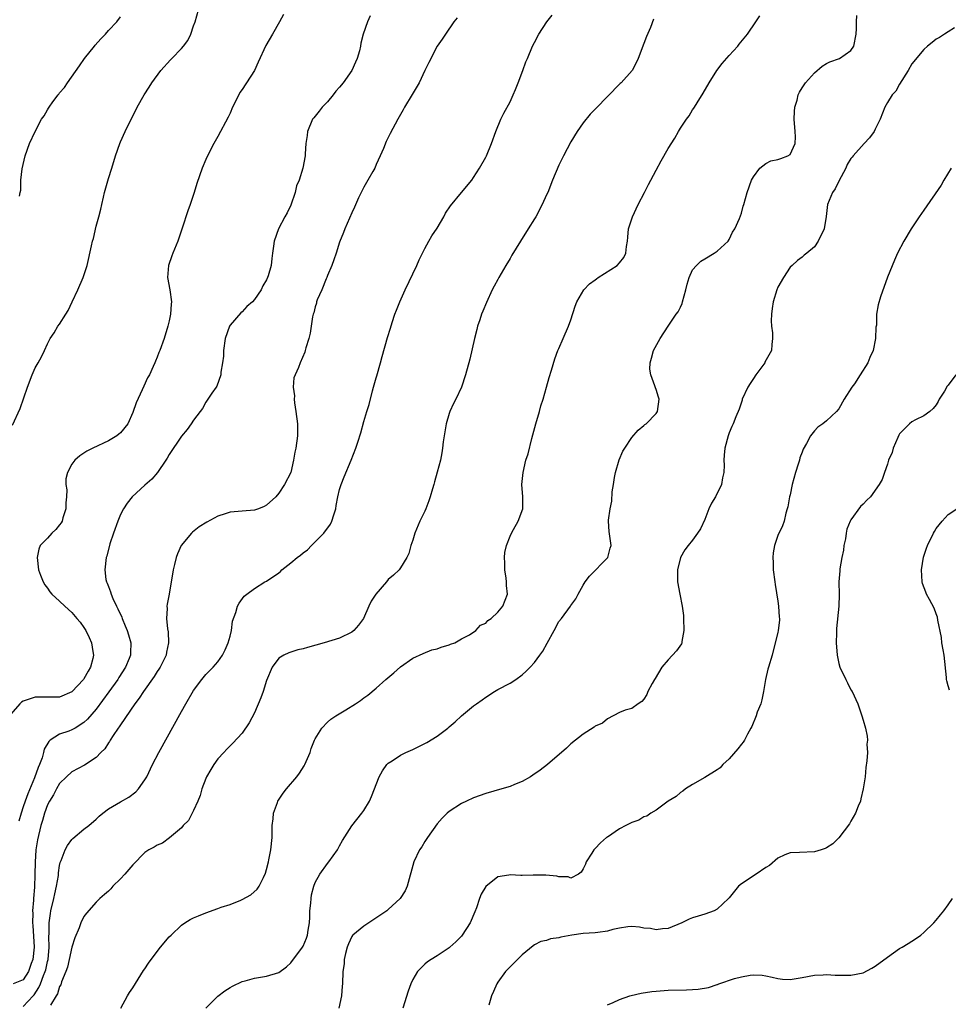
# Model space of a CAD drawing. Units: inches. Extents: x 2511000 to 2514000, y 1521000 to 1524000.
# Drawn here: x 2512348 to 2512501, y 1521432 to 1521593 of the extents above; entities that cross this region are included whole.
import ezdxf

# ---------------------------------------------------------------- set-up
doc = ezdxf.new("R2010")
doc.units = ezdxf.units.IN
doc.header["$MEASUREMENT"] = 0
doc.layers.add('LD25111521_10ft', color=82, linetype='Continuous')

msp = doc.modelspace()

# ---------------------------------------------------------------- linework, layer by layer
at = {"layer": 'LD25111521_10ft'}
for points, elevation in [([(2512391.78, 1521594.22), (2512391.12, 1521593), (2512389.96, 1521591), (2512388.85, 1521589.15), (2512387.61, 1521586.39), (2512387.01, 1521585), (2512385, 1521581.88), (2512384.62, 1521581.38), (2512384.42, 1521581), (2512383.42, 1521579), (2512383, 1521578.02), (2512382.67, 1521577.33), (2512381, 1521574.18), (2512380.31, 1521573), (2512379.27, 1521571), (2512379, 1521570.39), (2512378.42, 1521569), (2512377.53, 1521566.47), (2512377.08, 1521565), (2512376.43, 1521563), (2512376.05, 1521561.95), (2512375.14, 1521559.14), (2512374.41, 1521557), (2512373.59, 1521555), (2512373.45, 1521554.55), (2512372.88, 1521553), (2512372.7, 1521551), (2512373.09, 1521549), (2512373.4, 1521547), (2512373.34, 1521546.66), (2512373.24, 1521545), (2512373, 1521543.9), (2512372.77, 1521543), (2512372.16, 1521541), (2512371.46, 1521539), (2512371.3, 1521538.7), (2512371, 1521537.91), (2512370.73, 1521537.27), (2512370.65, 1521537), (2512370.39, 1521536.39), (2512369.74, 1521535), (2512369.46, 1521534.54), (2512368.83, 1521533.17), (2512368.56, 1521532.56), (2512367.55, 1521530.45), (2512367, 1521528.82), (2512366.18, 1521527), (2512365, 1521525.48), (2512364.74, 1521525.26), (2512364.4, 1521525), (2512363, 1521524.18), (2512360.43, 1521523), (2512359.49, 1521522.51), (2512359, 1521522.17), (2512358.29, 1521521.71), (2512357.5, 1521521), (2512357, 1521520.34), (2512356.3, 1521519), (2512356.04, 1521517.96), (2512356.02, 1521517), (2512356.16, 1521516.16), (2512356.11, 1521515), (2512356.01, 1521513.99), (2512356.02, 1521513), (2512355.55, 1521511.55), (2512355.39, 1521511), (2512355.27, 1521510.73), (2512355, 1521510.37), (2512354.38, 1521509.61), (2512353.71, 1521509), (2512353, 1521508.19), (2512351.8, 1521507), (2512351.59, 1521506.41), (2512351.28, 1521505), (2512351.53, 1521503), (2512351.88, 1521502.12), (2512352.29, 1521501), (2512352.55, 1521500.55), (2512353, 1521499.98), (2512353.39, 1521499.39), (2512353.73, 1521499), (2512355, 1521497.87), (2512355.87, 1521497), (2512357, 1521495.98), (2512357.85, 1521495), (2512358.37, 1521494.37), (2512359, 1521493.52), (2512359.32, 1521493), (2512359.87, 1521491.87), (2512360.22, 1521491), (2512360.43, 1521489.57), (2512360.54, 1521489), (2512360.43, 1521488.43), (2512360.08, 1521487), (2512359.67, 1521486.33), (2512359, 1521485.08), (2512358.94, 1521485), (2512357, 1521482.96), (2512355, 1521482.1), (2512353.91, 1521482.09), (2512353, 1521482.05), (2512351.93, 1521482.07), (2512351, 1521482.05), (2512350.18, 1521481.82), (2512349, 1521481.39), (2512348.76, 1521481.24), (2512348.44, 1521481), (2512347, 1521479.27)], 7330), ([(2512347.24, 1521526.76), (2512348.49, 1521529.51), (2512349.7, 1521533), (2512350.49, 1521535), (2512351, 1521536.15), (2512351.49, 1521537), (2512352, 1521538), (2512352.49, 1521539), (2512353, 1521540.1), (2512353.46, 1521541), (2512354.1, 1521541.9), (2512354.72, 1521543), (2512355, 1521543.35), (2512356, 1521545), (2512356.39, 1521545.61), (2512357.04, 1521547.04), (2512358, 1521549), (2512358.88, 1521551), (2512359.51, 1521553), (2512360.22, 1521556.22), (2512360.41, 1521557), (2512360.56, 1521557.44), (2512361, 1521559.45), (2512361.44, 1521561), (2512361.76, 1521562.24), (2512361.91, 1521563), (2512362.19, 1521564.19), (2512362.39, 1521565), (2512363, 1521567.28), (2512363.56, 1521569), (2512364.17, 1521571), (2512364.88, 1521573), (2512365, 1521573.3), (2512365.78, 1521575), (2512367.72, 1521579), (2512368.87, 1521581), (2512369.72, 1521582.28), (2512370.17, 1521583), (2512371.6, 1521585), (2512373.24, 1521586.76), (2512373.44, 1521587), (2512375, 1521588.61), (2512375.33, 1521589), (2512376.04, 1521589.96), (2512376.56, 1521591), (2512377, 1521592.38), (2512377.25, 1521593), (2512377.83, 1521595)], 7340), ([(2512420.33, 1521593.67), (2512419.78, 1521593), (2512418.38, 1521591), (2512417.86, 1521590.14), (2512417.05, 1521589), (2512415.65, 1521586.35), (2512415, 1521585.03), (2512414.04, 1521583), (2512412.94, 1521581.06), (2512411.67, 1521579), (2512411.44, 1521578.56), (2512410.54, 1521577), (2512409.32, 1521574.68), (2512408.64, 1521573.36), (2512408.2, 1521572.2), (2512407.68, 1521571), (2512407, 1521569.59), (2512406.77, 1521569), (2512406.44, 1521568.44), (2512405.66, 1521567), (2512405, 1521565.87), (2512404.71, 1521565.29), (2512404.54, 1521565), (2512404.12, 1521564.12), (2512403.44, 1521562.56), (2512403, 1521561.65), (2512401.84, 1521559), (2512401.62, 1521558.38), (2512401, 1521556.82), (2512400.43, 1521555), (2512400.07, 1521553.93), (2512399.73, 1521553), (2512399, 1521551.32), (2512398.88, 1521551), (2512398.77, 1521550.77), (2512398.05, 1521549), (2512397.33, 1521547.33), (2512397.22, 1521547), (2512397.18, 1521546.82), (2512397, 1521546.19), (2512396.77, 1521545.23), (2512396.67, 1521545), (2512396.55, 1521544.55), (2512396.15, 1521541.85), (2512395.93, 1521541), (2512395.46, 1521539.46), (2512395.34, 1521539), (2512395.26, 1521538.74), (2512394.51, 1521537), (2512394.22, 1521536.22), (2512393.68, 1521535), (2512393.49, 1521534.51), (2512393.38, 1521533), (2512393.6, 1521531.6), (2512393.53, 1521531), (2512393.57, 1521530.43), (2512393.83, 1521529), (2512394.08, 1521527), (2512394.1, 1521525.9), (2512394.1, 1521525), (2512393.8, 1521523), (2512393.66, 1521522.34), (2512393.41, 1521521), (2512392.99, 1521519), (2512391.95, 1521517), (2512391, 1521515.56), (2512390.5, 1521515), (2512389, 1521513.61), (2512388.6, 1521513.4), (2512387.69, 1521513), (2512387, 1521512.8), (2512385, 1521512.65), (2512383, 1521512.46), (2512382.19, 1521512.19), (2512381, 1521511.83), (2512379.17, 1521510.83), (2512377.94, 1521510.06), (2512376.83, 1521509.17), (2512376.64, 1521509), (2512374.99, 1521507), (2512374.37, 1521505.63), (2512374.16, 1521505), (2512373.89, 1521503.89), (2512373.65, 1521503), (2512373, 1521499), (2512372.64, 1521497.36), (2512372.62, 1521497), (2512372.66, 1521496.66), (2512372.53, 1521495), (2512372.7, 1521493.3), (2512372.81, 1521492.81), (2512372.91, 1521491), (2512372.56, 1521489.44), (2512372.49, 1521489), (2512371.49, 1521487), (2512371.31, 1521486.69), (2512371, 1521486.27), (2512370.51, 1521485.49), (2512368.75, 1521483), (2512368.09, 1521481.91), (2512367.37, 1521481), (2512365, 1521477.54), (2512364.8, 1521477.2), (2512364.63, 1521477), (2512363.79, 1521475.79), (2512363.28, 1521475), (2512363.19, 1521474.81), (2512363, 1521474.58), (2512362.4, 1521473.6), (2512361.78, 1521473), (2512361, 1521472.15), (2512359.1, 1521470.9), (2512357, 1521469.82), (2512356.11, 1521469), (2512355, 1521467.89), (2512354.49, 1521467), (2512353.98, 1521466.02), (2512353.33, 1521465), (2512353, 1521464.37), (2512352.5, 1521463), (2512352.18, 1521461.82), (2512351.93, 1521461), (2512351.37, 1521458.63), (2512351.11, 1521457), (2512350.96, 1521454.96), (2512350.94, 1521452.94), (2512350.87, 1521450.87), (2512350.68, 1521449), (2512350.7, 1521448.7), (2512350.53, 1521447), (2512350.57, 1521446.57), (2512350.52, 1521445), (2512350.58, 1521444.58), (2512350.79, 1521441), (2512350.6, 1521439), (2512350.32, 1521438.32), (2512349.86, 1521437), (2512349, 1521435.64), (2512347.39, 1521435)], 7310), ([(2512406.02, 1521593.98), (2512405.57, 1521593), (2512404.87, 1521591), (2512404.5, 1521589.5), (2512404.43, 1521589), (2512404.26, 1521588.26), (2512403.9, 1521587), (2512403.59, 1521586.41), (2512402.99, 1521585), (2512401.58, 1521583), (2512401, 1521582.28), (2512400.39, 1521581.61), (2512399.93, 1521581), (2512399, 1521579.87), (2512398.15, 1521579), (2512397.66, 1521578.34), (2512397, 1521577.51), (2512396.75, 1521577.25), (2512396.56, 1521577), (2512395.7, 1521575), (2512395.66, 1521574.34), (2512395.45, 1521573), (2512395.34, 1521571.34), (2512395.35, 1521571), (2512394.95, 1521568.95), (2512394.33, 1521567), (2512393.92, 1521566.08), (2512393.72, 1521565), (2512393, 1521562.9), (2512392.38, 1521561.62), (2512392, 1521561), (2512390.95, 1521559), (2512390.22, 1521557), (2512390.16, 1521556.16), (2512389.99, 1521555), (2512389.84, 1521554.16), (2512389.75, 1521553), (2512389.27, 1521551.27), (2512389.17, 1521551), (2512389, 1521550.63), (2512388.36, 1521549.64), (2512388.12, 1521549), (2512387, 1521547.4), (2512386.67, 1521547), (2512385.75, 1521546.25), (2512385, 1521545.4), (2512384.78, 1521545.22), (2512383, 1521543.18), (2512382.88, 1521543), (2512382.18, 1521541), (2512381.93, 1521539), (2512381.91, 1521538.09), (2512381.75, 1521537), (2512381.46, 1521535.46), (2512381.46, 1521535), (2512380.84, 1521533.16), (2512380.7, 1521533), (2512380.01, 1521532.01), (2512379.35, 1521531), (2512379, 1521530.51), (2512378.48, 1521529.52), (2512378.06, 1521529), (2512377, 1521527.58), (2512376.62, 1521527), (2512375.95, 1521526.05), (2512375, 1521524.96), (2512373, 1521521.96), (2512372.69, 1521521.31), (2512372.46, 1521521), (2512371.09, 1521519), (2512370.12, 1521517.88), (2512369, 1521516.9), (2512366.94, 1521515), (2512366.08, 1521513.92), (2512365.49, 1521513), (2512365, 1521512.07), (2512364.55, 1521511), (2512363.83, 1521509), (2512363.27, 1521507.27), (2512362.75, 1521505.26), (2512362.66, 1521505), (2512362.41, 1521503), (2512362.6, 1521501.4), (2512362.7, 1521501), (2512362.81, 1521500.81), (2512363, 1521500.26), (2512363.37, 1521499.37), (2512363.44, 1521499), (2512363.74, 1521498.26), (2512364.35, 1521497), (2512364.58, 1521496.58), (2512365.2, 1521495.2), (2512365.27, 1521495), (2512365.79, 1521493.79), (2512366.08, 1521493), (2512366.31, 1521492.31), (2512366.67, 1521491), (2512366.63, 1521489.37), (2512366.64, 1521489), (2512366.42, 1521488.42), (2512365.83, 1521487), (2512364.71, 1521485.29), (2512364.54, 1521485), (2512363.07, 1521482.93), (2512361, 1521480.13), (2512359.56, 1521478.44), (2512359, 1521477.9), (2512357.56, 1521477), (2512357, 1521476.69), (2512356.5, 1521476.5), (2512355, 1521475.99), (2512353.47, 1521475), (2512353.2, 1521474.8), (2512352.45, 1521473.55), (2512352.37, 1521473), (2512352.13, 1521472.13), (2512351.7, 1521471), (2512351.49, 1521470.51), (2512350.86, 1521468.85), (2512349.79, 1521466.21), (2512349.33, 1521465), (2512349, 1521464.05), (2512348.67, 1521463), (2512348.3, 1521461.7)], 7320), ([(2512348.38, 1521564.38), (2512348.51, 1521565), (2512348.62, 1521565.38), (2512348.64, 1521567), (2512348.86, 1521568.86), (2512349, 1521569.6), (2512349.35, 1521571), (2512350.06, 1521573), (2512350.99, 1521574.99), (2512352.02, 1521577), (2512352.43, 1521577.57), (2512353, 1521578.57), (2512353.18, 1521578.82), (2512353.26, 1521579), (2512353.89, 1521579.89), (2512354.73, 1521581), (2512354.86, 1521581.14), (2512355, 1521581.35), (2512355.79, 1521582.21), (2512356.27, 1521583), (2512358.24, 1521585.76), (2512359.07, 1521587), (2512360.71, 1521589), (2512360.83, 1521589.17), (2512361.77, 1521590.23), (2512362.53, 1521591), (2512363, 1521591.58), (2512364.39, 1521593), (2512365, 1521593.85)], 7350), ([(2512349, 1521431.27), (2512350.63, 1521433), (2512350.8, 1521433.2), (2512351.6, 1521434.4), (2512351.85, 1521435), (2512352.35, 1521436.35), (2512352.63, 1521437), (2512352.71, 1521437.29), (2512353, 1521438.66), (2512353.09, 1521439), (2512353.28, 1521441), (2512353.24, 1521442.76), (2512353.27, 1521443.27), (2512353.28, 1521445), (2512353.49, 1521446.51), (2512353.57, 1521447), (2512354.06, 1521449), (2512354.21, 1521449.79), (2512354.51, 1521451), (2512354.79, 1521452.79), (2512354.81, 1521453.19), (2512355, 1521454.41), (2512355.1, 1521454.9), (2512355.24, 1521455.24), (2512355.92, 1521457), (2512356.29, 1521457.71), (2512357, 1521458.71), (2512357.14, 1521458.86), (2512359, 1521460.37), (2512359.81, 1521461), (2512361, 1521462.02), (2512361.5, 1521462.5), (2512362.09, 1521463), (2512363, 1521463.71), (2512365, 1521464.89), (2512366.36, 1521465.64), (2512367.5, 1521466.5), (2512367.96, 1521467), (2512369, 1521468.48), (2512369.3, 1521469), (2512370.27, 1521471), (2512371.3, 1521473), (2512375, 1521479.7), (2512375.74, 1521481), (2512377, 1521483.15), (2512378.37, 1521485), (2512379, 1521485.79), (2512380.21, 1521487), (2512381, 1521487.88), (2512381.76, 1521489), (2512382.17, 1521489.83), (2512382.71, 1521491), (2512383, 1521492.08), (2512383.21, 1521493), (2512383.42, 1521494.58), (2512383.96, 1521495.96), (2512384.24, 1521497), (2512384.47, 1521497.53), (2512385.33, 1521498.67), (2512385.76, 1521499), (2512387, 1521499.92), (2512388.73, 1521501), (2512389, 1521501.13), (2512391, 1521502.52), (2512391.26, 1521502.74), (2512391.52, 1521503), (2512393, 1521504.13), (2512394.01, 1521505), (2512394.59, 1521505.41), (2512395, 1521505.77), (2512395.71, 1521506.29), (2512396.38, 1521507), (2512397, 1521507.57), (2512398.43, 1521509), (2512399.51, 1521510.49), (2512399.74, 1521511), (2512400.04, 1521512.04), (2512400.36, 1521513), (2512400.44, 1521513.56), (2512400.73, 1521515), (2512401, 1521516.19), (2512401.24, 1521517), (2512401.72, 1521518.28), (2512402.87, 1521521), (2512403.65, 1521523), (2512403.97, 1521523.97), (2512404.5, 1521525.5), (2512405, 1521527.38), (2512405.47, 1521529), (2512405.84, 1521530.16), (2512406.42, 1521532.42), (2512406.59, 1521533), (2512407, 1521534.51), (2512407.12, 1521534.88), (2512407.72, 1521537), (2512407.97, 1521538.03), (2512408.84, 1521541.16), (2512409.33, 1521542.67), (2512409.61, 1521543.61), (2512410.09, 1521545), (2512410.36, 1521545.64), (2512410.87, 1521547), (2512411.78, 1521549), (2512413.7, 1521553), (2512414.08, 1521553.92), (2512415, 1521555.79), (2512415.65, 1521557), (2512416.16, 1521557.84), (2512417, 1521559.12), (2512418.11, 1521561), (2512418.41, 1521561.59), (2512419.2, 1521562.8), (2512421, 1521565), (2512422.7, 1521567), (2512423, 1521567.42), (2512423.99, 1521569), (2512425, 1521570.76), (2512425.12, 1521571), (2512425.95, 1521573), (2512426.67, 1521575), (2512427.49, 1521577), (2512427.99, 1521578.01), (2512429, 1521579.89), (2512429.53, 1521581), (2512429.92, 1521581.92), (2512430.35, 1521583), (2512431.1, 1521585), (2512431.57, 1521586.43), (2512431.84, 1521587), (2512432.7, 1521589), (2512433, 1521589.6), (2512433.74, 1521591), (2512435.06, 1521593), (2512435.91, 1521594.09)], 7300), ([(2512452.57, 1521593.43), (2512452.06, 1521592.06), (2512451.4, 1521590.6), (2512451, 1521589.44), (2512450.04, 1521587), (2512449.74, 1521586.26), (2512449.04, 1521585), (2512447.24, 1521583), (2512447.11, 1521582.89), (2512445, 1521580.76), (2512443.15, 1521578.85), (2512443, 1521578.68), (2512442.15, 1521577.85), (2512441, 1521576.43), (2512440.02, 1521575), (2512439, 1521573.31), (2512437.79, 1521571), (2512437, 1521569.44), (2512435.97, 1521567), (2512435.18, 1521565), (2512435, 1521564.58), (2512434.28, 1521563), (2512433.21, 1521561), (2512433, 1521560.63), (2512431.99, 1521559), (2512430.71, 1521557), (2512429.3, 1521554.7), (2512429, 1521554.14), (2512428.32, 1521553), (2512427.15, 1521551), (2512427, 1521550.69), (2512426.4, 1521549.6), (2512426.08, 1521549), (2512425.11, 1521546.89), (2512424.5, 1521545.5), (2512424.33, 1521545), (2512424.04, 1521544.04), (2512423.67, 1521543), (2512423.52, 1521542.48), (2512423.15, 1521541), (2512422.38, 1521537.62), (2512421.66, 1521535), (2512421.01, 1521533), (2512420.09, 1521531), (2512419.71, 1521530.29), (2512419.13, 1521529), (2512419, 1521528.65), (2512418.5, 1521527), (2512418.16, 1521525), (2512418.01, 1521524.01), (2512417.92, 1521523), (2512417.8, 1521522.2), (2512417.55, 1521521), (2512417.02, 1521519.02), (2512416.56, 1521517.44), (2512416.47, 1521517), (2512416.27, 1521516.27), (2512415.9, 1521515), (2512415.67, 1521514.33), (2512415.16, 1521513), (2512415, 1521512.64), (2512414.2, 1521511), (2512413.35, 1521509), (2512413, 1521507.88), (2512412.68, 1521507), (2512412.35, 1521505.65), (2512412.03, 1521505), (2512411, 1521503.3), (2512410.78, 1521503), (2512409.86, 1521502.14), (2512409, 1521501.38), (2512408.69, 1521501), (2512406.96, 1521499), (2512406.18, 1521497.82), (2512405.8, 1521497), (2512404.92, 1521495), (2512404.1, 1521493.9), (2512403.33, 1521493), (2512403, 1521492.74), (2512401, 1521491.78), (2512398.47, 1521491), (2512395.74, 1521490.26), (2512395, 1521490.04), (2512394.14, 1521489.86), (2512392.63, 1521489.37), (2512391.84, 1521489), (2512391, 1521488.5), (2512389.93, 1521487), (2512389, 1521484.8), (2512388.43, 1521483), (2512388.05, 1521481.95), (2512387, 1521479.51), (2512386.13, 1521477.87), (2512385, 1521476.17), (2512383.48, 1521474.52), (2512383, 1521474.07), (2512382.47, 1521473.53), (2512381.95, 1521473), (2512381, 1521471.97), (2512380.33, 1521471), (2512379.82, 1521470.18), (2512379.14, 1521469), (2512379, 1521468.69), (2512378.34, 1521467), (2512378.07, 1521465.93), (2512377.68, 1521465), (2512377, 1521463.44), (2512376.18, 1521461.82), (2512375.32, 1521461), (2512375, 1521460.63), (2512373.06, 1521458.94), (2512371.89, 1521458.11), (2512371, 1521457.74), (2512370.54, 1521457.46), (2512369.67, 1521457), (2512369, 1521456.55), (2512367, 1521454.52), (2512365.69, 1521453), (2512365, 1521452.24), (2512363.74, 1521451), (2512363.39, 1521450.61), (2512363, 1521450.22), (2512362.36, 1521449.64), (2512361.6, 1521449), (2512361, 1521448.4), (2512359.39, 1521446.61), (2512359, 1521446.05), (2512358.49, 1521445), (2512358.2, 1521444.2), (2512357.48, 1521442.52), (2512357, 1521440.99), (2512356.59, 1521439), (2512356.29, 1521437.71), (2512356.04, 1521437), (2512355.32, 1521435.32), (2512355.19, 1521434.81), (2512355, 1521434.54), (2512354.67, 1521433.33), (2512354.44, 1521433), (2512353.5, 1521431.5)], 7290), ([(2512365.08, 1521431), (2512366.15, 1521433), (2512366.46, 1521433.54), (2512367, 1521434.32), (2512368.8, 1521437.2), (2512369, 1521437.47), (2512369.6, 1521438.4), (2512370.02, 1521439), (2512371.56, 1521441), (2512373, 1521442.69), (2512373.31, 1521443), (2512375, 1521444.6), (2512375.59, 1521445), (2512376.45, 1521445.55), (2512377, 1521445.81), (2512377.82, 1521446.18), (2512379, 1521446.65), (2512381, 1521447.34), (2512381.55, 1521447.55), (2512383, 1521448.03), (2512384.75, 1521448.74), (2512385, 1521448.83), (2512386.41, 1521449.59), (2512387.47, 1521450.53), (2512387.79, 1521451), (2512388.47, 1521452.47), (2512388.84, 1521453.16), (2512389, 1521453.74), (2512389.3, 1521455), (2512389.36, 1521455.36), (2512389.69, 1521457), (2512389.89, 1521459), (2512389.93, 1521459.93), (2512389.92, 1521461), (2512390.07, 1521462.07), (2512390.12, 1521463), (2512390.78, 1521464.78), (2512390.85, 1521465), (2512391.72, 1521466.28), (2512392.27, 1521467), (2512393.96, 1521469), (2512394.39, 1521469.61), (2512395.19, 1521470.81), (2512395.3, 1521471), (2512396.14, 1521473), (2512396.34, 1521473.66), (2512396.89, 1521475), (2512397, 1521475.22), (2512398.05, 1521477), (2512399, 1521477.96), (2512399.53, 1521478.47), (2512400.35, 1521479), (2512402, 1521480), (2512403.6, 1521481), (2512404.45, 1521481.55), (2512405, 1521481.98), (2512405.61, 1521482.39), (2512407, 1521483.56), (2512408.6, 1521485), (2512409.93, 1521486.07), (2512411, 1521487.06), (2512413, 1521488.47), (2512414.74, 1521489.26), (2512416.17, 1521489.83), (2512417, 1521490.01), (2512417.69, 1521490.31), (2512419, 1521490.65), (2512419.24, 1521490.76), (2512419.92, 1521491), (2512421, 1521491.63), (2512422.31, 1521492.31), (2512423.39, 1521493), (2512424.12, 1521493.88), (2512425, 1521494.24), (2512425.34, 1521494.66), (2512425.9, 1521495), (2512427, 1521496.02), (2512427.83, 1521497), (2512428.58, 1521499), (2512428.42, 1521500.42), (2512428.43, 1521501), (2512428.38, 1521501.62), (2512428.15, 1521503), (2512428.13, 1521504.13), (2512428.08, 1521505), (2512428.14, 1521505.86), (2512428.39, 1521507), (2512429, 1521508.5), (2512429.23, 1521509), (2512429.59, 1521509.59), (2512430.34, 1521511), (2512431.08, 1521513), (2512431.09, 1521515), (2512430.95, 1521517), (2512431.13, 1521519), (2512431.61, 1521521), (2512431.95, 1521522.05), (2512432.56, 1521524.56), (2512433.22, 1521527), (2512433.83, 1521529), (2512434.07, 1521529.93), (2512434.43, 1521531), (2512434.99, 1521532.99), (2512435.42, 1521534.58), (2512435.81, 1521535.81), (2512436.36, 1521537.64), (2512436.86, 1521539), (2512437, 1521539.34), (2512437.7, 1521541), (2512438.6, 1521543), (2512439, 1521544.06), (2512439.72, 1521546.28), (2512439.98, 1521547), (2512441.12, 1521549), (2512442.05, 1521549.95), (2512443, 1521550.62), (2512443.2, 1521550.8), (2512443.48, 1521551), (2512446.57, 1521553), (2512447, 1521553.43), (2512447.7, 1521554.3), (2512448.03, 1521555), (2512448.13, 1521556.13), (2512448.29, 1521557), (2512448.36, 1521557.64), (2512448.48, 1521559), (2512449.09, 1521561), (2512450.03, 1521563), (2512451.09, 1521565), (2512451.73, 1521566.27), (2512452.13, 1521567), (2512453, 1521568.66), (2512453.83, 1521570.17), (2512455, 1521572.21), (2512456.08, 1521573.92), (2512456.68, 1521575), (2512457, 1521575.52), (2512457.99, 1521577), (2512458.43, 1521577.57), (2512459, 1521578.56), (2512459.18, 1521578.82), (2512459.28, 1521579), (2512459.73, 1521579.73), (2512460.73, 1521581.27), (2512461.73, 1521583), (2512462.99, 1521585.01), (2512463.84, 1521586.16), (2512465, 1521587.46), (2512466.4, 1521589), (2512466.66, 1521589.34), (2512468, 1521591), (2512469.37, 1521593), (2512470.01, 1521593.99)], 7280), ([(2512379.02, 1521430.98), (2512381, 1521432.98), (2512382.16, 1521433.84), (2512383, 1521434.4), (2512383.38, 1521434.62), (2512385, 1521435.36), (2512385.47, 1521435.47), (2512387, 1521435.89), (2512389, 1521436.23), (2512391, 1521436.83), (2512392.25, 1521437.75), (2512393, 1521438.41), (2512394.89, 1521441), (2512395, 1521441.18), (2512395.53, 1521442.47), (2512395.72, 1521443), (2512395.81, 1521443.81), (2512396.03, 1521445), (2512396.08, 1521445.92), (2512396.11, 1521447), (2512396.26, 1521448.26), (2512396.3, 1521449), (2512396.4, 1521449.6), (2512396.77, 1521451), (2512397, 1521451.62), (2512397.76, 1521453), (2512399, 1521454.74), (2512399.22, 1521455), (2512400.67, 1521457), (2512401, 1521457.63), (2512401.45, 1521458.55), (2512403, 1521460.95), (2512404.67, 1521463), (2512405, 1521463.47), (2512405.88, 1521465), (2512406.25, 1521465.75), (2512407.5, 1521469), (2512408.02, 1521469.98), (2512408.77, 1521471), (2512409, 1521471.23), (2512409.61, 1521471.61), (2512411, 1521472.55), (2512411.87, 1521473), (2512413, 1521473.49), (2512414.02, 1521473.98), (2512415.35, 1521474.65), (2512417, 1521475.69), (2512418.76, 1521477), (2512419, 1521477.21), (2512420, 1521478), (2512421, 1521479.02), (2512423, 1521480.66), (2512423.48, 1521481), (2512424.39, 1521481.61), (2512425, 1521482.09), (2512426.45, 1521483), (2512427, 1521483.31), (2512429, 1521484.36), (2512429.95, 1521485), (2512431, 1521485.73), (2512431.66, 1521486.34), (2512432.3, 1521487), (2512433, 1521487.76), (2512433.91, 1521489), (2512434.36, 1521489.64), (2512435.08, 1521490.92), (2512436.23, 1521493), (2512437, 1521494.48), (2512437.47, 1521495), (2512438.93, 1521497), (2512439, 1521497.13), (2512439.78, 1521498.22), (2512440.19, 1521499), (2512441, 1521500.46), (2512441.34, 1521501), (2512442.04, 1521501.96), (2512445.05, 1521505), (2512445.45, 1521506.55), (2512445.6, 1521507), (2512445.28, 1521509.28), (2512445.15, 1521511), (2512445.16, 1521511.16), (2512445.45, 1521513), (2512445.74, 1521514.25), (2512445.8, 1521515.8), (2512445.99, 1521517), (2512446.16, 1521518.16), (2512446.32, 1521519), (2512446.93, 1521521.07), (2512447.52, 1521522.48), (2512447.84, 1521523), (2512449, 1521524.71), (2512450.04, 1521525.96), (2512451, 1521526.71), (2512451.14, 1521526.86), (2512451.35, 1521527), (2512453, 1521528.69), (2512453.24, 1521529), (2512453.51, 1521531), (2512453.38, 1521531.38), (2512453, 1521532.59), (2512452.87, 1521532.87), (2512452.81, 1521533.19), (2512452.12, 1521535), (2512451.97, 1521535.97), (2512452, 1521537), (2512452.26, 1521537.74), (2512452.55, 1521539), (2512453.66, 1521541), (2512455, 1521543), (2512456.31, 1521545), (2512456.6, 1521545.4), (2512457, 1521546.16), (2512457.27, 1521546.73), (2512457.35, 1521547), (2512457.9, 1521549), (2512458.07, 1521549.93), (2512458.41, 1521551), (2512459, 1521552.25), (2512459.63, 1521553), (2512460.33, 1521553.67), (2512461, 1521554.1), (2512462.55, 1521555), (2512463, 1521555.32), (2512464.83, 1521557), (2512465, 1521557.25), (2512465.55, 1521558.44), (2512465.93, 1521559), (2512466.69, 1521560.69), (2512466.84, 1521561.16), (2512467, 1521561.58), (2512467.29, 1521562.71), (2512467.39, 1521563), (2512467.94, 1521565), (2512468.69, 1521567), (2512469, 1521567.57), (2512470.01, 1521569), (2512471, 1521569.76), (2512471.83, 1521570.17), (2512473, 1521570.38), (2512473.46, 1521570.54), (2512474.66, 1521571), (2512475, 1521571.23), (2512475.83, 1521573), (2512475.89, 1521574.11), (2512475.84, 1521575), (2512475.68, 1521577), (2512475.72, 1521578.28), (2512475.79, 1521579), (2512476.15, 1521580.15), (2512476.36, 1521581), (2512476.56, 1521581.44), (2512477, 1521582.15), (2512477.56, 1521583), (2512479, 1521584.64), (2512480.29, 1521585.71), (2512481, 1521586.19), (2512481.54, 1521586.46), (2512483.12, 1521587), (2512485, 1521588.31), (2512485.47, 1521589), (2512485.88, 1521591), (2512485.93, 1521591.93), (2512485.93, 1521593), (2512485.95, 1521594.05)], 7270), ([(2512502, 1521592), (2512501, 1521591.36), (2512500.36, 1521591), (2512499.54, 1521590.46), (2512499, 1521590.16), (2512498.36, 1521589.64), (2512497.58, 1521589), (2512497, 1521588.48), (2512495, 1521586.09), (2512494.41, 1521585), (2512493, 1521582.79), (2512492.36, 1521581.64), (2512491.77, 1521581), (2512491, 1521579.74), (2512490.57, 1521579), (2512489.83, 1521577), (2512489, 1521575.36), (2512488.8, 1521575), (2512488.03, 1521573.97), (2512487.19, 1521573), (2512485.36, 1521571), (2512485.2, 1521570.8), (2512485, 1521570.54), (2512484.41, 1521569.59), (2512484.15, 1521569), (2512483, 1521566.85), (2512482.41, 1521565.59), (2512481.98, 1521565), (2512481.14, 1521563), (2512480.94, 1521561.06), (2512480.61, 1521559), (2512479.63, 1521557), (2512479, 1521556.07), (2512477.74, 1521555), (2512477.32, 1521554.68), (2512477, 1521554.36), (2512476.22, 1521553.78), (2512475.32, 1521553), (2512475, 1521552.7), (2512473.9, 1521551), (2512473, 1521549.44), (2512472.83, 1521549), (2512472.23, 1521547), (2512472.06, 1521545.94), (2512471.94, 1521545), (2512471.91, 1521543.91), (2512471.94, 1521543), (2512472.1, 1521541.9), (2512472.12, 1521541), (2512471.98, 1521539.98), (2512471.93, 1521539), (2512470.88, 1521537.12), (2512470.83, 1521537), (2512469.37, 1521535), (2512469, 1521534.4), (2512468.42, 1521533.58), (2512468.04, 1521533), (2512467.15, 1521531), (2512467.12, 1521530.88), (2512467, 1521530.52), (2512466.64, 1521529.36), (2512466.11, 1521528.11), (2512465.67, 1521527), (2512465.44, 1521526.56), (2512465, 1521525.49), (2512464.84, 1521525), (2512464.29, 1521523), (2512464.15, 1521521.85), (2512464.11, 1521521), (2512464.18, 1521520.18), (2512464.13, 1521519), (2512463.92, 1521518.08), (2512463.75, 1521517), (2512462.73, 1521515), (2512462.08, 1521513.92), (2512461.66, 1521513), (2512461, 1521511.28), (2512460.29, 1521509.71), (2512459.81, 1521509), (2512459, 1521507.86), (2512458.27, 1521507), (2512457.73, 1521506.27), (2512456.99, 1521505), (2512456.5, 1521503), (2512456.52, 1521501.48), (2512456.53, 1521501), (2512456.88, 1521499), (2512457.27, 1521497), (2512457.47, 1521495.47), (2512457.5, 1521495), (2512457.56, 1521493), (2512457.22, 1521491.22), (2512457.21, 1521491), (2512457.16, 1521490.84), (2512456.34, 1521489.66), (2512455, 1521488.23), (2512453.91, 1521487), (2512452.86, 1521485.14), (2512452.74, 1521485), (2512452.34, 1521484.34), (2512451.65, 1521483), (2512451.48, 1521482.52), (2512451, 1521481.73), (2512450.66, 1521481.34), (2512450.02, 1521481), (2512449, 1521480.23), (2512447.93, 1521479.93), (2512447, 1521479.53), (2512445, 1521478.53), (2512444.17, 1521477.83), (2512443, 1521477.29), (2512442.84, 1521477.16), (2512441, 1521475.97), (2512439, 1521474.41), (2512438.28, 1521473.72), (2512435.16, 1521471), (2512433.93, 1521470.07), (2512432.76, 1521469.24), (2512432.36, 1521469), (2512431, 1521468.24), (2512429.73, 1521467.73), (2512429, 1521467.41), (2512427.63, 1521467), (2512425, 1521466.25), (2512423, 1521465.54), (2512421.83, 1521465), (2512421, 1521464.58), (2512419, 1521463.27), (2512418.68, 1521463), (2512417.82, 1521462.18), (2512417, 1521461.28), (2512415.41, 1521459), (2512415, 1521458.36), (2512414.5, 1521457.5), (2512414.14, 1521457), (2512413.18, 1521455), (2512412.1, 1521451), (2512411.75, 1521450.25), (2512410.97, 1521449), (2512409, 1521447.19), (2512408.78, 1521447), (2512405, 1521444.47), (2512403.16, 1521443), (2512403.09, 1521442.91), (2512403, 1521442.77), (2512402.43, 1521441.57), (2512402.22, 1521441), (2512401.95, 1521439.95), (2512401.76, 1521439), (2512401.73, 1521438.27), (2512401.55, 1521437), (2512401.46, 1521435), (2512401.4, 1521434.6), (2512401.28, 1521433), (2512400.87, 1521431)], 7260), ([(2512501.46, 1521569), (2512500.29, 1521567), (2512499.8, 1521566.2), (2512497, 1521562.08), (2512496.21, 1521561), (2512494.91, 1521559), (2512493.67, 1521557), (2512492.67, 1521555), (2512492.14, 1521553.86), (2512491, 1521551.08), (2512489.85, 1521547.85), (2512489.45, 1521546.55), (2512489.21, 1521545), (2512489.19, 1521543.19), (2512489.12, 1521542.88), (2512489.06, 1521541), (2512488.64, 1521539), (2512488.12, 1521537.88), (2512487.79, 1521537), (2512486.53, 1521535), (2512485.57, 1521533.57), (2512485.17, 1521533), (2512483.9, 1521531), (2512483, 1521529.43), (2512482.64, 1521529), (2512481, 1521527.49), (2512480.39, 1521527), (2512479.57, 1521526.43), (2512479, 1521525.85), (2512478.35, 1521525), (2512477.72, 1521523.72), (2512477.18, 1521522.82), (2512477, 1521522.32), (2512476.62, 1521521.38), (2512476.54, 1521521), (2512476.36, 1521520.36), (2512475.9, 1521519), (2512475.35, 1521517), (2512475, 1521515.3), (2512474.91, 1521515), (2512474.66, 1521513.34), (2512474.53, 1521513), (2512474.29, 1521512.29), (2512474.06, 1521511), (2512473.78, 1521510.22), (2512473, 1521508.63), (2512472.45, 1521507), (2512472.21, 1521505.79), (2512472.15, 1521505), (2512472.22, 1521504.22), (2512472.24, 1521503), (2512472.51, 1521501), (2512472.56, 1521500.56), (2512473, 1521497.85), (2512473.12, 1521497), (2512473.23, 1521495.23), (2512473.28, 1521495), (2512473.27, 1521494.73), (2512473.06, 1521493), (2512473, 1521492.68), (2512472.54, 1521491), (2512472.05, 1521489), (2512471.46, 1521487), (2512471.33, 1521486.67), (2512470.95, 1521485), (2512470.62, 1521483), (2512470.37, 1521481.63), (2512470.18, 1521481), (2512469.59, 1521479.59), (2512469.44, 1521479), (2512468.72, 1521477.28), (2512468.55, 1521477), (2512468.01, 1521476.01), (2512467.5, 1521475), (2512467.3, 1521474.7), (2512467, 1521474.34), (2512466.43, 1521473.57), (2512465, 1521471.92), (2512463.97, 1521471), (2512463.51, 1521470.49), (2512463, 1521470.14), (2512461, 1521468.89), (2512459, 1521467.74), (2512457.82, 1521467), (2512457.37, 1521466.63), (2512457, 1521466.39), (2512456.27, 1521465.73), (2512455, 1521465), (2512453, 1521463.53), (2512452.15, 1521463), (2512451.49, 1521462.51), (2512451, 1521462.43), (2512450.14, 1521461.86), (2512449, 1521461.51), (2512448.67, 1521461.33), (2512448, 1521461), (2512447, 1521460.46), (2512445, 1521459.1), (2512444.87, 1521459), (2512443.87, 1521458.13), (2512443, 1521457.22), (2512442.88, 1521457.12), (2512442.78, 1521457), (2512442.43, 1521456.43), (2512441.51, 1521455), (2512441.37, 1521454.63), (2512441, 1521453.85), (2512440.69, 1521453.31), (2512440.27, 1521453), (2512439, 1521452.36), (2512438.56, 1521452.56), (2512437, 1521452.56), (2512436.69, 1521452.69), (2512434.86, 1521452.86), (2512432.81, 1521452.81), (2512431, 1521452.79), (2512430.76, 1521452.76), (2512429, 1521452.88), (2512428.82, 1521452.82), (2512427, 1521452.55), (2512425.01, 1521450.99), (2512424.26, 1521449.74), (2512423.99, 1521449), (2512423.46, 1521447.46), (2512423.21, 1521446.79), (2512422.45, 1521445), (2512421.14, 1521443), (2512421, 1521442.83), (2512420.11, 1521441.89), (2512419.1, 1521441), (2512419, 1521440.92), (2512417, 1521439.6), (2512416.03, 1521439), (2512415.41, 1521438.59), (2512415, 1521438.23), (2512413.79, 1521437), (2512413, 1521435.69), (2512412.68, 1521435), (2512412.24, 1521433.76), (2512411.4, 1521431)], 7250), ([(2512502.22, 1521535), (2512501, 1521533.34), (2512500.83, 1521533.17), (2512500.35, 1521532.35), (2512499.51, 1521531), (2512499.35, 1521530.65), (2512499, 1521530.07), (2512498.52, 1521529.48), (2512497.96, 1521529), (2512497, 1521528.31), (2512495.63, 1521527.63), (2512495, 1521527.29), (2512494.65, 1521527), (2512493, 1521525.33), (2512492.87, 1521525.13), (2512492.71, 1521524.71), (2512491.96, 1521523), (2512491.75, 1521522.25), (2512491.2, 1521521), (2512491, 1521520.36), (2512490.52, 1521519), (2512490.15, 1521517.85), (2512489.65, 1521517), (2512488.22, 1521515), (2512487.59, 1521514.41), (2512487, 1521513.76), (2512486.58, 1521513.42), (2512485, 1521511.22), (2512484.88, 1521511), (2512484.31, 1521509.69), (2512484.23, 1521509), (2512484.09, 1521508.09), (2512483.86, 1521507), (2512483.76, 1521506.24), (2512483.51, 1521505), (2512483.18, 1521503.18), (2512483.17, 1521503), (2512483.18, 1521502.82), (2512483.01, 1521501), (2512483.06, 1521498.94), (2512483.04, 1521497), (2512482.65, 1521493.35), (2512482.62, 1521492.62), (2512482.59, 1521491), (2512482.74, 1521489), (2512483, 1521487.63), (2512483.17, 1521487), (2512484.14, 1521485), (2512484.45, 1521484.45), (2512485, 1521483.28), (2512485.18, 1521483), (2512486.14, 1521481), (2512486.82, 1521479), (2512487, 1521478.29), (2512487.42, 1521477), (2512487.69, 1521475.69), (2512487.72, 1521475), (2512487.64, 1521474.36), (2512487.7, 1521473), (2512487.63, 1521471.63), (2512487.47, 1521470.53), (2512487.33, 1521469), (2512487.02, 1521467.02), (2512486.64, 1521465.36), (2512486.55, 1521465), (2512486.18, 1521464.18), (2512485.74, 1521463), (2512485, 1521461.71), (2512484.76, 1521461.25), (2512483.03, 1521458.97), (2512482.01, 1521457.99), (2512481, 1521457.34), (2512480.77, 1521457.23), (2512480.12, 1521457), (2512479, 1521456.66), (2512476.57, 1521456.57), (2512475, 1521456.5), (2512474.15, 1521456.15), (2512473, 1521455.6), (2512471.6, 1521454.4), (2512471, 1521454.08), (2512469.44, 1521453), (2512467, 1521451.39), (2512466.51, 1521451), (2512465, 1521449.12), (2512464.89, 1521449), (2512463, 1521447.23), (2512462.53, 1521447), (2512461, 1521446.42), (2512459.9, 1521446.1), (2512459, 1521445.8), (2512458.42, 1521445.58), (2512457.22, 1521445), (2512455, 1521444.1), (2512454.04, 1521444.04), (2512453, 1521443.86), (2512452.08, 1521444.08), (2512451, 1521444.15), (2512450.29, 1521444.29), (2512449, 1521444.39), (2512448.35, 1521444.35), (2512447, 1521444.15), (2512445.91, 1521443.91), (2512445, 1521443.65), (2512443.44, 1521443.44), (2512443, 1521443.37), (2512441, 1521443.25), (2512439.13, 1521443), (2512437.36, 1521442.64), (2512437, 1521442.52), (2512435.65, 1521442.35), (2512435, 1521442.12), (2512434.08, 1521441.92), (2512433, 1521441.39), (2512432.77, 1521441.23), (2512431, 1521439.77), (2512429, 1521437.79), (2512428.63, 1521437.37), (2512428.25, 1521437), (2512427, 1521435.28), (2512426.81, 1521435), (2512426.28, 1521433.72), (2512425.94, 1521433), (2512425.5, 1521431.5)], 7240), ([(2512501.21, 1521483.21), (2512501, 1521483.91), (2512500.77, 1521484.77), (2512500.73, 1521485), (2512500.71, 1521485.29), (2512500.3, 1521489), (2512500.14, 1521489.86), (2512499.96, 1521491), (2512499.86, 1521491.86), (2512499.27, 1521494.73), (2512499.22, 1521495.22), (2512499, 1521495.79), (2512498.7, 1521496.7), (2512497.89, 1521498.11), (2512497.44, 1521499), (2512497.33, 1521499.33), (2512496.76, 1521500.76), (2512496.7, 1521501), (2512496.62, 1521503), (2512496.94, 1521505.06), (2512497.43, 1521506.57), (2512497.59, 1521507), (2512498.54, 1521509), (2512498.73, 1521509.27), (2512499, 1521509.76), (2512500, 1521511), (2512501, 1521512.09), (2512502.38, 1521513)], 7230), ([(2512445, 1521431.56), (2512445.92, 1521431.92), (2512447, 1521432.41), (2512448.65, 1521433), (2512448.92, 1521433.08), (2512450.55, 1521433.45), (2512452.3, 1521433.7), (2512453, 1521433.79), (2512455, 1521433.92), (2512458, 1521433.99), (2512459, 1521434.05), (2512459.88, 1521434.12), (2512461.6, 1521434.4), (2512463, 1521434.88), (2512463.1, 1521434.9), (2512463.32, 1521435), (2512465.85, 1521435.85), (2512467, 1521436.12), (2512468.42, 1521436.42), (2512469, 1521436.44), (2512470.41, 1521436.41), (2512471, 1521436.31), (2512472.07, 1521436.07), (2512473, 1521435.84), (2512473.76, 1521435.76), (2512475, 1521435.68), (2512477, 1521436), (2512479, 1521436.4), (2512480.44, 1521436.44), (2512481, 1521436.49), (2512482.39, 1521436.39), (2512485, 1521436.39), (2512487, 1521436.81), (2512488.44, 1521437.56), (2512489, 1521437.88), (2512491, 1521439.38), (2512493, 1521440.77), (2512493.41, 1521441), (2512494.4, 1521441.6), (2512495, 1521442.01), (2512495.62, 1521442.38), (2512496.46, 1521443), (2512497, 1521443.43), (2512498.61, 1521445), (2512499, 1521445.43), (2512499.7, 1521446.3), (2512500.29, 1521447), (2512501, 1521447.95), (2512501.67, 1521449)], 7230)]:
    msp.add_lwpolyline(points, dxfattribs=dict(at, elevation=elevation))

doc.saveas('drawing.dxf')
